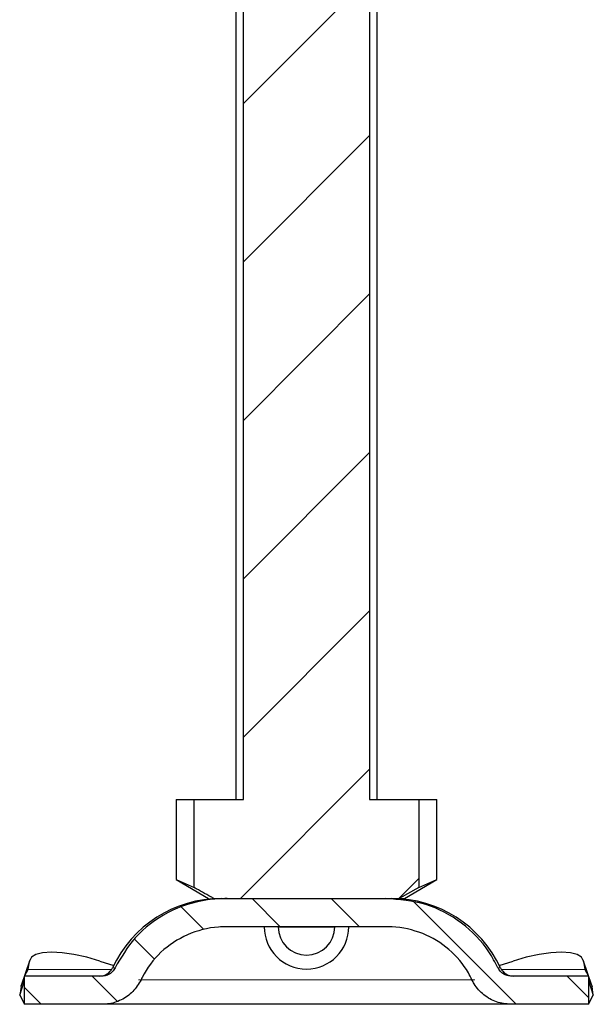
# Model space of a CAD drawing. Units: millimetres. Extents: x -3 to 420, y 0 to 297.
# Drawn here: x 367 to 371, y 222 to 229 of the extents above; entities that cross this region are included whole.
import ezdxf

# ---------------------------------------------------------------- set-up
doc = ezdxf.new("R2010")
doc.units = ezdxf.units.MM

msp = doc.modelspace()

# ---------------------------------------------------------------- hatches: boundary and pattern name
at = {"linetype": 'Continuous', "lineweight": 18}
h = msp.add_hatch(dxfattribs=at)
h.set_pattern_fill('ANSI31', scale=0.25, style=0)
edge = h.paths.add_edge_path(flags=0)
edge.add_line((370.2558, 223.1396), (370.2558, 223.7626))
edge.add_line((370.2558, 223.7626), (369.907, 223.7626))
edge.add_line((369.907, 223.7626), (369.907, 234.6626))
edge.add_spline(control_points=[(369.907, 234.6626), (369.8691, 234.6966), (369.8308, 234.7301), (369.7916, 234.7626)], knot_values=[0.008569, 0.008569, 0.008569, 0.008569, 0.010097, 0.010097, 0.010097, 0.010097], weights=[1, 1, 1, 1], degree=3, periodic=0)
edge.add_line((369.7916, 234.7626), (369.1268, 234.7626))
edge.add_spline(control_points=[(369.1268, 234.7626), (369.0877, 234.7301), (369.0494, 234.6966), (369.0115, 234.6626)], knot_values=[0.017823, 0.017823, 0.017823, 0.017823, 0.019405, 0.019405, 0.019405, 0.019405], weights=[1, 1, 1, 1], degree=3, periodic=0)
edge.add_line((369.0115, 234.6626), (369.0115, 223.7626))
edge.add_line((369.0115, 223.7626), (368.6627, 223.7626))
edge.add_line((368.6627, 223.7626), (368.6627, 223.1396))
edge.add_spline(control_points=[(368.6627, 223.1396), (368.7024, 223.1175), (368.7421, 223.0955), (368.782, 223.0736), (368.7887, 223.07), (368.7954, 223.0663), (368.8021, 223.0626)], knot_values=[0.014335, 0.014335, 0.014335, 0.014335, 0.015698, 0.015698, 0.015698, 0.015928, 0.015928, 0.015928, 0.015928], weights=[1, 1, 1, 1, 1, 1, 1], degree=3, periodic=0)
edge.add_line((368.8021, 223.0626), (370.1163, 223.0626))
edge.add_spline(control_points=[(370.1163, 223.0626), (370.1629, 223.0881), (370.2094, 223.1138), (370.2558, 223.1396)], knot_values=[0.03021, 0.03021, 0.03021, 0.03021, 0.03179, 0.03179, 0.03179, 0.03179], weights=[1, 1, 1, 1], degree=3, periodic=0)
h = msp.add_hatch(dxfattribs=at)
h.set_pattern_fill('ANSI31', scale=0.125, angle=90, style=0)
edge = h.paths.add_edge_path(flags=0)
edge.add_line((370.9086, 222.3126), (371.4592, 222.3126))
edge.add_line((371.4592, 222.3126), (371.4592, 222.5126))
edge.add_line((371.4592, 222.5126), (370.9086, 222.5126))
edge.add_spline(control_points=[(370.9086, 222.5126), (370.8972, 222.5126), (370.8856, 222.5146), (370.8748, 222.5184), (370.864, 222.5221), (370.8537, 222.5278), (370.8448, 222.535), (370.8359, 222.5421), (370.8282, 222.5509), (370.8222, 222.5606), (370.8202, 222.5638), (370.8184, 222.5671), (370.8168, 222.5705)], knot_values=[0, 0, 0, 0, 0.000343, 0.000343, 0.000343, 0.000686, 0.000686, 0.000686, 0.001028, 0.001028, 0.001028, 0.001139, 0.001139, 0.001139, 0.001139], weights=[1, 1, 1, 1, 1, 1, 1, 1, 1, 1, 1, 1, 1], degree=3, periodic=0)
edge.add_spline(control_points=[(370.8168, 222.5705), (370.7984, 222.6096), (370.7769, 222.6474), (370.7527, 222.6833), (370.7, 222.7614), (370.6331, 222.8316), (370.5576, 222.8881), (370.4816, 222.945), (370.3947, 222.9897), (370.3043, 223.0189), (370.2135, 223.0482), (370.1169, 223.0626), (370.0215, 223.0626)], knot_values=[0.060337, 0.060337, 0.060337, 0.060337, 0.061592, 0.061592, 0.061592, 0.064342, 0.064342, 0.064342, 0.067113, 0.067113, 0.067113, 0.069893, 0.069893, 0.069893, 0.069893], weights=[1, 1, 1, 1, 1, 1, 1, 1, 1, 1, 1, 1, 1], degree=3, periodic=0)
edge.add_line((370.0215, 223.0626), (368.8969, 223.0626))
edge.add_spline(control_points=[(368.8969, 223.0626), (368.8506, 223.0626), (368.8041, 223.0593), (368.7582, 223.0525), (368.6612, 223.0381), (368.5652, 223.0074), (368.4783, 222.962), (368.3913, 222.9166), (368.3109, 222.8552), (368.2444, 222.7829), (368.1867, 222.7201), (368.138, 222.6477), (368.1017, 222.5705)], knot_values=[0.005718, 0.005718, 0.005718, 0.005718, 0.0071, 0.0071, 0.0071, 0.010017, 0.010017, 0.010017, 0.012939, 0.012939, 0.012939, 0.015477, 0.015477, 0.015477, 0.015477], weights=[1, 1, 1, 1, 1, 1, 1, 1, 1, 1, 1, 1, 1], degree=3, periodic=0)
edge.add_spline(control_points=[(368.1017, 222.5705), (368.0969, 222.5603), (368.0903, 222.5509), (368.0824, 222.5429), (368.0745, 222.5349), (368.0651, 222.5281), (368.0551, 222.5232), (368.0449, 222.5181), (368.0337, 222.5148), (368.0225, 222.5134), (368.0183, 222.5129), (368.014, 222.5126), (368.0098, 222.5126)], knot_values=[0, 0, 0, 0, 0.000337, 0.000337, 0.000337, 0.000674, 0.000674, 0.000674, 0.001014, 0.001014, 0.001014, 0.001139, 0.001139, 0.001139, 0.001139], weights=[1, 1, 1, 1, 1, 1, 1, 1, 1, 1, 1, 1, 1], degree=3, periodic=0)
edge.add_line((368.0098, 222.5126), (367.4592, 222.5126))
edge.add_line((367.4592, 222.5126), (367.4592, 222.3126))
edge.add_line((367.4592, 222.3126), (368.0098, 222.3126))
edge.add_spline(control_points=[(368.0098, 222.3126), (368.0223, 222.3126), (368.0349, 222.3134), (368.0473, 222.3149), (368.0812, 222.3191), (368.1148, 222.3291), (368.1454, 222.3442), (368.1758, 222.3591), (368.2039, 222.3793), (368.2277, 222.4033), (368.2515, 222.4273), (368.2714, 222.4557), (368.2859, 222.4863)], knot_values=[0, 0, 0, 0, 0.000375, 0.000375, 0.000375, 0.001412, 0.001412, 0.001412, 0.002438, 0.002438, 0.002438, 0.003464, 0.003464, 0.003464, 0.003464], weights=[1, 1, 1, 1, 1, 1, 1, 1, 1, 1, 1, 1, 1], degree=3, periodic=0)
edge.add_spline(control_points=[(368.2859, 222.4863), (368.2886, 222.492), (368.2914, 222.4977), (368.2942, 222.5034), (368.3278, 222.5693), (368.3735, 222.6302), (368.4274, 222.6809), (368.4822, 222.7324), (368.5469, 222.7749), (368.6158, 222.805), (368.6845, 222.835), (368.7594, 222.8535), (368.8341, 222.8599), (368.855, 222.8617), (368.876, 222.8626), (368.8969, 222.8626)], knot_values=[0.052607, 0.052607, 0.052607, 0.052607, 0.052804, 0.052804, 0.052804, 0.055141, 0.055141, 0.055141, 0.057517, 0.057517, 0.057517, 0.059886, 0.059886, 0.059886, 0.060547, 0.060547, 0.060547, 0.060547], weights=[1, 1, 1, 1, 1, 1, 1, 1, 1, 1, 1, 1, 1, 1, 1, 1], degree=3, periodic=0)
edge.add_line((368.8969, 222.8626), (370.0215, 222.8626))
edge.add_spline(control_points=[(370.0215, 222.8626), (370.0363, 222.8626), (370.0512, 222.8622), (370.0659, 222.8613), (370.1399, 222.8568), (370.2141, 222.8407), (370.2829, 222.8132), (370.3503, 222.7863), (370.414, 222.7479), (370.469, 222.7006), (370.5235, 222.6538), (370.5708, 222.5971), (370.6069, 222.5351), (370.6162, 222.5192), (370.6247, 222.5029), (370.6326, 222.4863)], knot_values=[0.005788, 0.005788, 0.005788, 0.005788, 0.006233, 0.006233, 0.006233, 0.008478, 0.008478, 0.008478, 0.010675, 0.010675, 0.010675, 0.012852, 0.012852, 0.012852, 0.013405, 0.013405, 0.013405, 0.013405], weights=[1, 1, 1, 1, 1, 1, 1, 1, 1, 1, 1, 1, 1, 1, 1, 1], degree=3, periodic=0)
edge.add_spline(control_points=[(370.6326, 222.4863), (370.6373, 222.4762), (370.6427, 222.4664), (370.6485, 222.457), (370.6665, 222.4278), (370.6899, 222.4014), (370.7167, 222.3799), (370.7435, 222.3584), (370.7745, 222.3413), (370.8069, 222.3299), (370.8394, 222.3185), (370.8742, 222.3126), (370.9086, 222.3126)], knot_values=[0, 0, 0, 0, 0.000334, 0.000334, 0.000334, 0.001376, 0.001376, 0.001376, 0.002421, 0.002421, 0.002421, 0.003466, 0.003466, 0.003466, 0.003466], weights=[1, 1, 1, 1, 1, 1, 1, 1, 1, 1, 1, 1, 1], degree=3, periodic=0)
h = msp.add_hatch(dxfattribs=at)
h.set_pattern_fill('DIN 201 Stahl und Stahlguss', angle=90, style=0, pattern_type=2)
h.set_pattern_definition([(135, (0, 0), (-13.4704, -13.4704), []), (135, (-2e-14, 4.49), (-13.4704, -13.4704), []), (135, (-3e-14, 8.98), (-13.4704, -13.4704), []), (135, (-5e-14, 13.47), (-13.4704, -13.4704), [])])
edge = h.paths.add_edge_path(flags=0)
edge.add_line((369.6605, 222.8626), (369.258, 222.8626))
edge.add_arc((369.4592, 222.8626), 0.2012, 180, 360)

# ---------------------------------------------------------------- linework, layer by layer
at = {"color": 7, "linetype": 'Continuous', "lineweight": 25}
for p, q in [((369.0115, 223.7626), (369.0115, 234.6626)), ((369.907, 234.6626), (369.907, 223.7626)), ((368.9592, 232.9981), (368.9592, 223.7626)), ((369.9592, 223.7626), (369.9592, 232.9982)), ((368.5342, 223.7626), (368.5342, 223.1961)), ((368.5342, 223.7626), (368.6627, 223.7626)), ((368.6627, 223.1396), (368.6627, 223.7626)), ((368.6627, 223.7626), (369.0115, 223.7626)), ((369.907, 223.7626), (370.2558, 223.7626)), ((370.2558, 223.7626), (370.2558, 223.1396)), ((370.2558, 223.7626), (370.3842, 223.7626)), ((370.3842, 223.1961), (370.3842, 223.7626)), ((368.5342, 223.1961), (368.7655, 223.0626)), ((368.5342, 223.1961), (368.6627, 223.1396)), ((370.153, 223.0626), (370.3842, 223.1961)), ((370.2558, 223.1396), (370.3842, 223.1961)), ((370.2558, 223.1396), (370.1163, 223.0626)), ((368.8021, 223.0626), (370.1163, 223.0626)), ((368.8969, 223.0626), (370.0215, 223.0626)), ((370.1163, 223.0626), (370.153, 223.0626)), ((370.0215, 222.8626), (368.8969, 222.8626)), ((369.258, 222.8626), (369.6605, 222.8626)), ((367.4965, 222.6264), (367.4367, 222.4451)), ((367.4854, 222.5595), (367.4947, 222.6192)), ((367.9947, 222.6192), (368.0922, 222.5887)), ((370.8262, 222.5887), (370.9237, 222.6192)), ((371.4818, 222.4451), (371.422, 222.6264)), ((371.4237, 222.6192), (371.4331, 222.5595)), ((367.4592, 222.5126), (367.4854, 222.5595)), ((371.4331, 222.5595), (371.4592, 222.5126)), ((367.4256, 222.3782), (367.4592, 222.4802)), ((367.4592, 222.3126), (367.4592, 222.5126)), ((368.0098, 222.5126), (367.4592, 222.5126)), ((371.4592, 222.5126), (370.9086, 222.5126)), ((371.4592, 222.5126), (371.4592, 222.3126)), ((371.4592, 222.4802), (371.4929, 222.3782)), ((367.435, 222.438), (367.4256, 222.3782)), ((367.435, 222.438), (367.4367, 222.4451)), ((371.4818, 222.4451), (371.4835, 222.438)), ((371.4929, 222.3782), (371.4835, 222.438)), ((367.4256, 222.3782), (367.4592, 222.3126)), ((371.4592, 222.3126), (371.4929, 222.3782)), ((368.0098, 222.3126), (367.4592, 222.3126)), ((371.4592, 222.3126), (370.9086, 222.3126))]:
    msp.add_line(p, q, dxfattribs=at)
at = {"color": 8, "linetype": 'Continuous', "lineweight": 18}
for p, q in [((367.4947, 222.6192), (367.4596, 222.5126)), ((371.4589, 222.5126), (371.4237, 222.6192)), ((367.4854, 222.5595), (368.0775, 222.5595)), ((368.0835, 222.5705), (368.1017, 222.5705)), ((370.8168, 222.5705), (370.8349, 222.5705)), ((370.8409, 222.5595), (371.4331, 222.5595)), ((367.4592, 222.5115), (367.435, 222.438)), ((370.6535, 222.4863), (368.2684, 222.4863)), ((371.4835, 222.438), (371.4592, 222.5115))]:
    msp.add_line(p, q, dxfattribs=at)
at = {"color": 7, "linetype": 'Continuous', "lineweight": 25, "flags": 128}
for points in [[(367.9947, 222.6192), (367.9013, 222.6455), (367.8106, 222.665), (367.726, 222.6771), (367.6509, 222.6811), (367.5881, 222.6771), (367.54, 222.665), (367.5085, 222.6455), (367.4947, 222.6192)], [(371.4237, 222.6192), (371.41, 222.6455), (371.3785, 222.665), (371.3304, 222.6771), (371.2676, 222.6811), (371.1924, 222.6771), (371.1079, 222.665), (371.0171, 222.6455), (370.9237, 222.6192)]]:
    msp.add_lwpolyline(points, dxfattribs=at)
at = {"color": 7, "linetype": 'Continuous', "lineweight": 25}
for centre, radius, start, end in [((368.8545, 222.2126), 0.85, 90, 155.09894), ((370.0639, 222.2126), 0.85, 24.90106, 90), ((369.4592, 222.8626), 0.3, 180, 0), ((369.4592, 222.8626), 0.2012, 180, 0), ((367.9928, 222.6126), 0.1, 270, 335.09894), ((370.9256, 222.6126), 0.1, 204.90106, 270)]:
    msp.add_arc(centre, radius, start, end, dxfattribs=at)
for points, knots in [([(368.8021, 223.0626), (368.7954, 223.0663), (368.7488, 223.0918), (368.7024, 223.1175), (368.6627, 223.1396)], [0, 0, 0, 0, 0.144326, 1, 1, 1, 1]), ([(368.8969, 223.0626), (368.8505, 223.0606), (368.706, 223.0545), (368.4713, 222.9759), (368.2383, 222.8045), (368.145, 222.6448), (368.1017, 222.5705)], [0, 0, 0, 0, 0.141375, 0.440428, 0.739842, 1, 1, 1, 1]), ([(370.8168, 222.5705), (370.7966, 222.6088), (370.7322, 222.7306), (370.5659, 222.9001), (370.3088, 223.0379), (370.1174, 223.0544), (370.0215, 223.0626)], [0, 0, 0, 0, 0.131832, 0.419336, 0.709105, 1, 1, 1, 1]), ([(368.8969, 222.8626), (368.876, 222.8621), (368.78, 222.8596), (368.6104, 222.8164), (368.4196, 222.6914), (368.3236, 222.5643), (368.2886, 222.492), (368.2859, 222.4863)], [0, 0, 0, 0, 0.083303, 0.381772, 0.680716, 0.974801, 1, 1, 1, 1]), ([(370.6326, 222.4863), (370.6243, 222.5027), (370.5836, 222.5832), (370.476, 222.7104), (370.2861, 222.8249), (370.1252, 222.8607), (370.0363, 222.8623), (370.0215, 222.8626)], [0, 0, 0, 0, 0.0730255, 0.3584673, 0.6466644, 0.9410921, 1, 1, 1, 1]), ([(368.1017, 222.5705), (368.0958, 222.5608), (368.0842, 222.5413), (368.0557, 222.5215), (368.0296, 222.5134), (368.014, 222.5128), (368.0098, 222.5126)], [0, 0, 0, 0, 0.295418, 0.590724, 0.888746, 1, 1, 1, 1]), ([(370.9086, 222.5126), (370.8971, 222.5137), (370.8741, 222.516), (370.8437, 222.5336), (370.8254, 222.5537), (370.8185, 222.5671), (370.8168, 222.5705)], [0, 0, 0, 0, 0.300764, 0.601574, 0.900942, 1, 1, 1, 1]), ([(368.2859, 222.4863), (368.2683, 222.457), (368.2332, 222.3985), (368.1473, 222.3392), (368.069, 222.3148), (368.0223, 222.3131), (368.0098, 222.3126)], [0, 0, 0, 0, 0.295808, 0.591474, 0.890441, 1, 1, 1, 1]), ([(370.9086, 222.3126), (370.8741, 222.316), (370.8049, 222.3228), (370.7133, 222.3757), (370.6585, 222.436), (370.6377, 222.4764), (370.6326, 222.4863)], [0, 0, 0, 0, 0.3011631, 0.6023461, 0.9026237, 1, 1, 1, 1]), ([(370.9086, 222.3126), (370.9066, 222.3126), (370.8977, 222.3126), (370.8277, 222.3126), (370.6947, 222.3126), (370.5033, 222.3126), (370.269, 222.3126), (370.0062, 222.3126), (369.7329, 222.3126), (369.4592, 222.3126), (369.1856, 222.3126), (368.9123, 222.3126), (368.6494, 222.3126), (368.4151, 222.3126), (368.2238, 222.3126), (368.0908, 222.3126), (368.0207, 222.3126), (368.0118, 222.3126), (368.0098, 222.3126)], [0, 0, 0, 0, 0.0194227, 0.0865988, 0.1565677, 0.2280215, 0.2994752, 0.3694441, 0.4366203, 0.5, 0.5633797, 0.6305559, 0.7005248, 0.7719785, 0.8434323, 0.9134012, 0.9805773, 1, 1, 1, 1])]:
    msp.add_open_spline(points, degree=3, knots=knots, dxfattribs=at)

doc.saveas('drawing.dxf')
